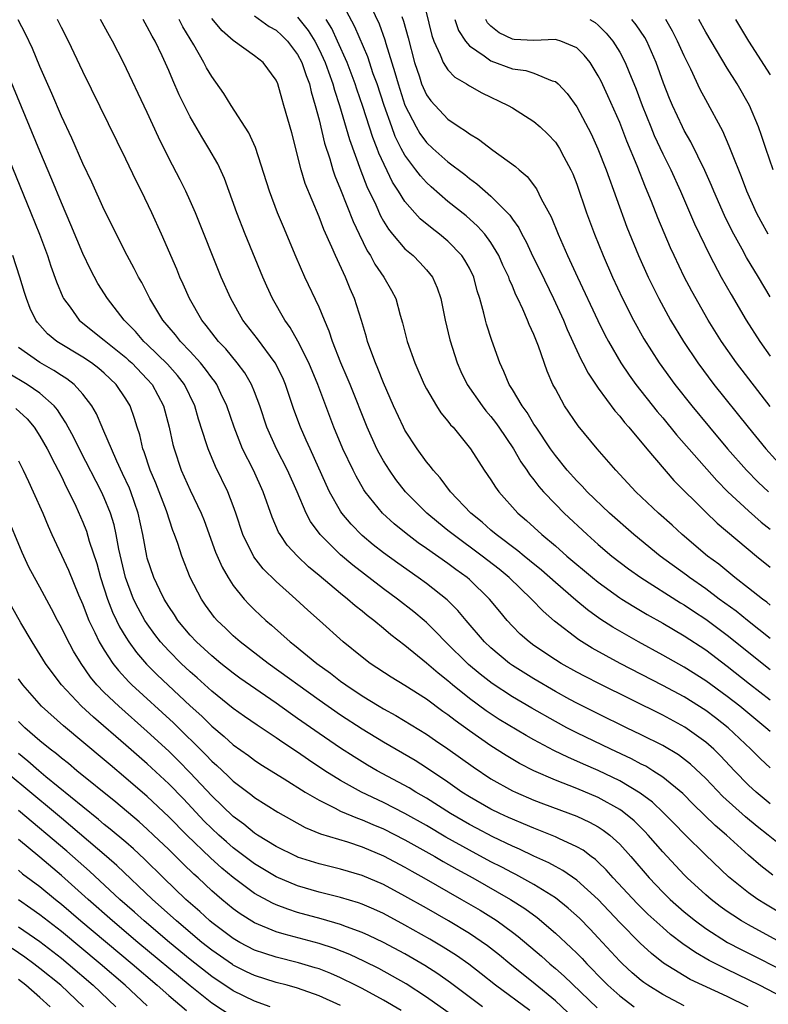
# Model space of a CAD drawing. Units: inches. Extents: x 2505702 to 2508000, y 1521000 to 1524000.
# Drawn here: x 2506653 to 2506723, y 1521317 to 1521409 of the extents above; entities that cross this region are included whole.
import ezdxf

# ---------------------------------------------------------------- set-up
doc = ezdxf.new("R2010")
doc.units = ezdxf.units.IN
doc.header["$MEASUREMENT"] = 0
doc.layers.add('LD25051521_2ft', color=82, linetype='Continuous')

msp = doc.modelspace()

# ---------------------------------------------------------------- linework, layer by layer
at = {"layer": 'LD25051521_2ft'}
for points, elevation in [([(2506723, 1521354.441), (2506722.7, 1521354.7), (2506722.284, 1521355), (2506721, 1521356.024), (2506719.725, 1521357), (2506718.232, 1521358.232), (2506717.183, 1521359), (2506714.821, 1521361), (2506713.873, 1521361.872), (2506712.607, 1521363), (2506710.501, 1521365), (2506708.624, 1521367), (2506706.889, 1521369), (2506705.137, 1521371.137), (2506703.865, 1521373), (2506703, 1521374.575), (2506702.781, 1521375), (2506702.233, 1521376.233), (2506701.422, 1521378.578), (2506701.175, 1521379.175), (2506701, 1521379.647), (2506700.574, 1521380.574), (2506700.418, 1521381), (2506699.982, 1521382.018), (2506699.514, 1521383), (2506699.335, 1521383.335), (2506699, 1521384.154), (2506698.735, 1521384.735), (2506698.655, 1521385), (2506698.126, 1521386.126), (2506697.746, 1521387), (2506697, 1521388.228), (2506696.433, 1521389), (2506695.761, 1521389.761), (2506694.698, 1521390.698), (2506693, 1521392.061), (2506691.422, 1521393.422), (2506691, 1521393.81), (2506690.43, 1521394.43), (2506690.021, 1521395), (2506689, 1521396.357), (2506688.65, 1521397), (2506688.099, 1521398.098), (2506687.77, 1521399), (2506687.069, 1521401), (2506686.394, 1521403), (2506686.048, 1521403.952), (2506685.529, 1521405.529), (2506684.337, 1521408.337), (2506683, 1521410.884)], 7318), ([(2506690.665, 1521411), (2506691.505, 1521407.505), (2506691.676, 1521407), (2506692.279, 1521405.721), (2506692.548, 1521405), (2506693, 1521404.313), (2506693.64, 1521403.639), (2506694.732, 1521403), (2506695, 1521402.817), (2506696.163, 1521402.163), (2506698.623, 1521401), (2506699, 1521400.78), (2506701, 1521399.513), (2506701.579, 1521399), (2506702.31, 1521398.31), (2506703, 1521397.579), (2506703.242, 1521397.242), (2506703.386, 1521397), (2506703.796, 1521396.203), (2506704.446, 1521395), (2506704.616, 1521394.616), (2506705, 1521393.651), (2506705.915, 1521391), (2506706.645, 1521389), (2506707.439, 1521387), (2506708.316, 1521385), (2506709.269, 1521383), (2506710.287, 1521381), (2506711.25, 1521379.25), (2506712.66, 1521377), (2506714.121, 1521375), (2506715.709, 1521373), (2506717.349, 1521371), (2506719.026, 1521369), (2506720.807, 1521367), (2506721.894, 1521365.894), (2506722.845, 1521365)], 7312), ([(2506685.855, 1521410.145), (2506686.591, 1521408.591), (2506687.128, 1521407.128), (2506687.214, 1521406.786), (2506688.066, 1521404.066), (2506688.349, 1521403), (2506689, 1521401.031), (2506690.04, 1521399), (2506690.393, 1521398.393), (2506691, 1521397.552), (2506691.589, 1521397), (2506693, 1521395.745), (2506694.562, 1521394.562), (2506695, 1521394.197), (2506695.699, 1521393.699), (2506697, 1521392.559), (2506698.769, 1521390.768), (2506699, 1521390.407), (2506699.594, 1521389.594), (2506699.878, 1521389), (2506700.279, 1521388.28), (2506700.911, 1521386.911), (2506701.582, 1521385.582), (2506702.844, 1521383), (2506703.745, 1521381), (2506704.105, 1521380.105), (2506705, 1521378.147), (2506705.365, 1521377.365), (2506705.569, 1521377), (2506706.045, 1521376.045), (2506707, 1521374.638), (2506708.543, 1521372.543), (2506709, 1521372.04), (2506709.447, 1521371.447), (2506709.848, 1521371), (2506711.517, 1521369), (2506714.043, 1521366.044), (2506717, 1521363.099), (2506718.071, 1521362.071), (2506721.738, 1521359), (2506723, 1521357.966)], 7316), ([(2506723.814, 1521325.814), (2506722.557, 1521326.557), (2506721.86, 1521327), (2506721, 1521327.617), (2506719.112, 1521329.112), (2506717, 1521331.118), (2506715.057, 1521333.057), (2506714.076, 1521334.076), (2506713.081, 1521335.081), (2506712.051, 1521336.051), (2506710.909, 1521336.909), (2506709, 1521338.039), (2506707, 1521339.007), (2506705.611, 1521339.611), (2506705, 1521339.893), (2506704.218, 1521340.218), (2506702.866, 1521340.866), (2506701, 1521341.86), (2506700.271, 1521342.271), (2506697.783, 1521343.783), (2506696.574, 1521344.574), (2506695, 1521345.728), (2506693.426, 1521347), (2506693, 1521347.367), (2506692.084, 1521348.084), (2506691, 1521349.023), (2506689, 1521350.659), (2506687.666, 1521351.666), (2506687, 1521352.245), (2506686.092, 1521353), (2506685.465, 1521353.465), (2506685, 1521353.863), (2506684.362, 1521354.362), (2506683.655, 1521355), (2506683, 1521355.521), (2506681, 1521357.196), (2506680.006, 1521358.006), (2506678.983, 1521358.983), (2506678.033, 1521360.033), (2506677.367, 1521361), (2506677.23, 1521361.23), (2506676.616, 1521362.616), (2506675.777, 1521365), (2506674.877, 1521367), (2506673.874, 1521369), (2506673.079, 1521371), (2506672.41, 1521373), (2506671.856, 1521374.144), (2506671.464, 1521375), (2506671.279, 1521375.279), (2506671, 1521375.622), (2506670.434, 1521376.434), (2506669.961, 1521377), (2506669, 1521378.052), (2506668.082, 1521379), (2506667.613, 1521379.614), (2506666.441, 1521381), (2506665.249, 1521383), (2506664.485, 1521384.484), (2506664.177, 1521385), (2506663.791, 1521385.79), (2506663.125, 1521387), (2506661, 1521391.275), (2506659.834, 1521393.834), (2506659, 1521395.576), (2506657.963, 1521397.963), (2506657, 1521400.014), (2506656.116, 1521402.116), (2506655, 1521404.633), (2506654.301, 1521406.301), (2506653.674, 1521407.674), (2506652.984, 1521408.984)], 7336), ([(2506723.254, 1521329.254), (2506722.142, 1521330.142), (2506721, 1521331.138), (2506718.928, 1521333), (2506717.89, 1521333.89), (2506715.862, 1521335.862), (2506714.862, 1521336.862), (2506713, 1521338.4), (2506712.084, 1521339), (2506711.414, 1521339.414), (2506711, 1521339.618), (2506710.102, 1521340.101), (2506708.176, 1521341), (2506705, 1521342.526), (2506704.072, 1521343), (2506703, 1521343.572), (2506700.815, 1521344.815), (2506699, 1521345.894), (2506697.126, 1521347.126), (2506695.997, 1521347.997), (2506694.907, 1521348.907), (2506692.759, 1521351), (2506691.91, 1521351.91), (2506691, 1521352.796), (2506690.77, 1521353), (2506689.815, 1521353.816), (2506688.312, 1521355), (2506687, 1521355.959), (2506684.146, 1521358.146), (2506683, 1521359.126), (2506681.104, 1521361), (2506680.212, 1521362.212), (2506679.801, 1521363), (2506678.951, 1521365), (2506678.067, 1521367), (2506677.048, 1521369), (2506676.148, 1521371), (2506675.494, 1521373), (2506675, 1521374.311), (2506674.719, 1521375), (2506674.073, 1521376.073), (2506673.38, 1521377), (2506672.302, 1521378.302), (2506671.632, 1521379), (2506671, 1521379.808), (2506670.493, 1521380.493), (2506670.069, 1521381), (2506668.925, 1521383), (2506668.347, 1521384.346), (2506668.038, 1521385), (2506667.741, 1521385.741), (2506666.339, 1521389), (2506665.428, 1521391), (2506664.448, 1521393), (2506663.96, 1521393.96), (2506663, 1521395.983), (2506659, 1521404.159), (2506657.65, 1521407), (2506657, 1521408.259), (2506656.639, 1521409)], 7334), ([(2506725, 1521331.25), (2506722.824, 1521333), (2506721.795, 1521333.795), (2506720.695, 1521334.696), (2506718.598, 1521336.598), (2506717, 1521338.264), (2506715.597, 1521339.597), (2506714.473, 1521340.473), (2506713, 1521341.352), (2506711, 1521342.354), (2506709.642, 1521343), (2506707, 1521344.296), (2506705, 1521345.295), (2506704.359, 1521345.641), (2506703, 1521346.381), (2506701, 1521347.545), (2506699, 1521348.806), (2506698.727, 1521349), (2506697, 1521350.438), (2506696.405, 1521351), (2506694.699, 1521353), (2506693.929, 1521353.93), (2506692.927, 1521354.927), (2506691, 1521356.441), (2506690.235, 1521357), (2506688.333, 1521358.333), (2506687, 1521359.304), (2506686.05, 1521360.05), (2506685, 1521360.922), (2506683.976, 1521361.976), (2506683.126, 1521363), (2506683, 1521363.192), (2506681.982, 1521365), (2506681.662, 1521365.662), (2506680.155, 1521369), (2506679.809, 1521369.809), (2506679.256, 1521371), (2506678.656, 1521372.657), (2506677.875, 1521375), (2506677.611, 1521375.611), (2506676.901, 1521377), (2506675.253, 1521379.253), (2506673.913, 1521381), (2506672.771, 1521383), (2506671.891, 1521385), (2506669.476, 1521391), (2506669, 1521392.107), (2506668.594, 1521393), (2506668.063, 1521394.063), (2506667, 1521396.093), (2506666.037, 1521398.037), (2506665, 1521400.33), (2506662.783, 1521405), (2506661.763, 1521407), (2506661.481, 1521407.481), (2506660.651, 1521409)], 7332), ([(2506723, 1521335.916), (2506721.692, 1521337), (2506721, 1521337.645), (2506719.676, 1521339), (2506718.381, 1521340.381), (2506717.754, 1521341), (2506717, 1521341.671), (2506715.068, 1521343.068), (2506713, 1521344.183), (2506707.104, 1521347.103), (2506705.776, 1521347.776), (2506705, 1521348.189), (2506703.543, 1521349), (2506703, 1521349.337), (2506701, 1521350.671), (2506700.55, 1521351), (2506699.733, 1521351.733), (2506699, 1521352.458), (2506698.503, 1521353), (2506697.82, 1521353.82), (2506696.882, 1521355), (2506695, 1521356.811), (2506694.781, 1521357), (2506693.737, 1521357.737), (2506693, 1521358.296), (2506691, 1521359.712), (2506690.234, 1521360.234), (2506689.095, 1521361.095), (2506687.992, 1521361.992), (2506686.908, 1521363), (2506685.3, 1521365), (2506685.177, 1521365.177), (2506684.44, 1521366.44), (2506684.159, 1521367), (2506683.222, 1521369), (2506682.386, 1521371), (2506681.994, 1521371.994), (2506680.868, 1521375), (2506680.034, 1521377), (2506679.022, 1521379.021), (2506678.298, 1521380.298), (2506677.797, 1521381), (2506676.665, 1521383), (2506676.142, 1521384.141), (2506675.759, 1521385), (2506674.116, 1521389), (2506673.334, 1521391), (2506672.188, 1521394.188), (2506671.564, 1521395.564), (2506670.747, 1521397), (2506670.078, 1521398.078), (2506669, 1521399.927), (2506667.984, 1521401.984), (2506667.37, 1521403.37), (2506667, 1521404.26), (2506666.389, 1521405.611), (2506665.724, 1521407), (2506665.454, 1521407.454), (2506665, 1521408.334), (2506664.614, 1521409)], 7330), ([(2506723, 1521339.25), (2506722.109, 1521340.109), (2506721.217, 1521341), (2506719.091, 1521343), (2506717.924, 1521343.924), (2506717, 1521344.616), (2506715, 1521345.867), (2506713, 1521346.939), (2506709.031, 1521349), (2506706.422, 1521350.422), (2506705.193, 1521351.193), (2506702.936, 1521352.936), (2506701.857, 1521353.857), (2506700.787, 1521355), (2506698.711, 1521357), (2506697.768, 1521357.767), (2506696.182, 1521359), (2506693.477, 1521361), (2506693, 1521361.398), (2506692.106, 1521362.106), (2506691.032, 1521363), (2506689.05, 1521365), (2506688.152, 1521366.152), (2506687.553, 1521367), (2506687, 1521367.885), (2506686.592, 1521368.592), (2506686.389, 1521369), (2506685.487, 1521371), (2506683.887, 1521375), (2506683.628, 1521375.629), (2506683.029, 1521377), (2506682.245, 1521379), (2506681.95, 1521379.95), (2506681.49, 1521381), (2506681, 1521382.191), (2506679.686, 1521385), (2506678.868, 1521386.867), (2506677.675, 1521389.675), (2506677.135, 1521391), (2506676.388, 1521393), (2506675.091, 1521397.091), (2506674.459, 1521398.458), (2506672.816, 1521401), (2506672.118, 1521402.118), (2506671, 1521403.689), (2506670.519, 1521404.518), (2506670.282, 1521405), (2506669.343, 1521406.657), (2506668.317, 1521408.317), (2506667.971, 1521409)], 7328), ([(2506723, 1521342.655), (2506722.616, 1521343), (2506720.166, 1521345), (2506719, 1521345.923), (2506717, 1521347.385), (2506715, 1521348.645), (2506713, 1521349.777), (2506710.748, 1521351), (2506708.366, 1521352.366), (2506707.155, 1521353.155), (2506705.994, 1521353.994), (2506704.904, 1521354.904), (2506703, 1521356.547), (2506701.697, 1521357.697), (2506700.601, 1521358.601), (2506700.091, 1521359), (2506699.503, 1521359.503), (2506697.478, 1521361), (2506697, 1521361.414), (2506696.172, 1521362.172), (2506695.14, 1521363), (2506693.241, 1521365), (2506692.278, 1521366.278), (2506691.614, 1521367), (2506691.361, 1521367.361), (2506691, 1521367.791), (2506690.128, 1521369), (2506689, 1521370.721), (2506688.851, 1521371), (2506687.931, 1521373), (2506687, 1521375.159), (2506686.481, 1521376.481), (2506686.246, 1521377), (2506685.927, 1521377.927), (2506685.501, 1521379), (2506685.4, 1521379.4), (2506684.947, 1521380.947), (2506684.309, 1521383), (2506683.899, 1521383.899), (2506683.445, 1521385), (2506682.528, 1521387), (2506682.196, 1521387.804), (2506681.452, 1521389.451), (2506681, 1521390.632), (2506679.71, 1521393.71), (2506679.323, 1521395), (2506678.458, 1521398.458), (2506677.729, 1521401), (2506677.547, 1521401.547), (2506677.156, 1521403), (2506677, 1521403.364), (2506675.8, 1521405), (2506675, 1521405.622), (2506673, 1521407.052), (2506671.965, 1521407.965), (2506671, 1521409.116)], 7326), ([(2506675, 1521409.34), (2506676.366, 1521408.366), (2506677, 1521408.007), (2506677.523, 1521407.523), (2506678.045, 1521407), (2506679, 1521405.739), (2506679.392, 1521405), (2506679.784, 1521403.784), (2506680.092, 1521403), (2506680.253, 1521402.253), (2506680.649, 1521401), (2506681, 1521399.652), (2506681.493, 1521397.493), (2506681.986, 1521396.014), (2506682.276, 1521395), (2506682.454, 1521394.454), (2506683, 1521393.162), (2506684.174, 1521390.174), (2506684.719, 1521389), (2506685.463, 1521387.463), (2506685.776, 1521387), (2506686.202, 1521386.202), (2506687.038, 1521385), (2506687.754, 1521383.754), (2506688.132, 1521383), (2506688.544, 1521381.455), (2506688.753, 1521380.753), (2506689.197, 1521379), (2506689.922, 1521377), (2506690.781, 1521375), (2506691, 1521374.573), (2506691.922, 1521373), (2506692.347, 1521372.347), (2506693, 1521371.58), (2506693.247, 1521371.247), (2506693.484, 1521371), (2506695.085, 1521369), (2506696.381, 1521367), (2506697, 1521366.117), (2506697.425, 1521365.425), (2506697.745, 1521365), (2506699.514, 1521363), (2506700.314, 1521362.314), (2506701.757, 1521361), (2506703, 1521359.956), (2506704.074, 1521359), (2506706.461, 1521357), (2506707, 1521356.564), (2506709, 1521355.122), (2506709.189, 1521355), (2506710.301, 1521354.301), (2506711.557, 1521353.557), (2506713, 1521352.75), (2506715, 1521351.563), (2506717, 1521350.251), (2506719, 1521348.755), (2506721.089, 1521347.089), (2506723, 1521345.607)], 7324), ([(2506679, 1521409.213), (2506679.993, 1521407.993), (2506680.598, 1521407), (2506681, 1521406.222), (2506681.559, 1521405), (2506681.882, 1521404.118), (2506682.272, 1521403), (2506682.422, 1521402.422), (2506682.893, 1521401), (2506683.821, 1521397.822), (2506684.892, 1521394.891), (2506685.459, 1521393.459), (2506686.276, 1521391.723), (2506686.716, 1521390.716), (2506687, 1521390.211), (2506687.456, 1521389.456), (2506687.836, 1521389), (2506689, 1521387.644), (2506689.75, 1521387), (2506690.369, 1521386.369), (2506691, 1521385.665), (2506691.546, 1521385), (2506691.991, 1521383.991), (2506692.331, 1521383), (2506692.731, 1521381), (2506693.167, 1521379.166), (2506693.85, 1521377), (2506694.2, 1521376.2), (2506694.775, 1521375), (2506696.187, 1521373), (2506696.542, 1521372.542), (2506697, 1521372.017), (2506697.44, 1521371.441), (2506697.753, 1521371), (2506699.094, 1521369), (2506699.793, 1521367.793), (2506700.35, 1521367), (2506700.6, 1521366.6), (2506701, 1521366.118), (2506701.475, 1521365.475), (2506701.89, 1521365), (2506703, 1521363.825), (2506703.815, 1521363), (2506705.951, 1521361), (2506707, 1521360.075), (2506708.263, 1521359), (2506709.811, 1521357.811), (2506710.966, 1521357), (2506714.65, 1521354.65), (2506715, 1521354.447), (2506715.859, 1521353.859), (2506717, 1521353.11), (2506719, 1521351.621), (2506723, 1521348.439)], 7322), ([(2506723, 1521351.32), (2506720.887, 1521353), (2506719.851, 1521353.851), (2506718.269, 1521355), (2506717, 1521355.95), (2506715.483, 1521357), (2506715.213, 1521357.213), (2506712.755, 1521359), (2506710.301, 1521361), (2506708.044, 1521363), (2506705.956, 1521365), (2506705.503, 1521365.503), (2506705, 1521366.005), (2506704.111, 1521367), (2506703, 1521368.372), (2506702.551, 1521369), (2506701.2, 1521371), (2506701, 1521371.309), (2506700.372, 1521372.372), (2506699.912, 1521373), (2506699, 1521374.536), (2506698.7, 1521375), (2506698.211, 1521376.212), (2506697.818, 1521377), (2506697.086, 1521379.086), (2506696.6, 1521380.6), (2506696.496, 1521381), (2506696.356, 1521381.644), (2506695.977, 1521383), (2506695.736, 1521383.736), (2506695.407, 1521385), (2506695, 1521385.83), (2506694.586, 1521386.586), (2506694.306, 1521387), (2506693, 1521388.337), (2506692.211, 1521389), (2506691.52, 1521389.52), (2506690.427, 1521390.427), (2506689.902, 1521391), (2506689, 1521392.033), (2506688.4, 1521393), (2506687.844, 1521393.844), (2506686.558, 1521396.558), (2506686.404, 1521397), (2506686.003, 1521398.003), (2506685.088, 1521400.912), (2506684.517, 1521402.517), (2506684.364, 1521403), (2506683.602, 1521405), (2506682.725, 1521407), (2506682.178, 1521408.178), (2506681.671, 1521409)], 7320), ([(2506688.698, 1521409.301), (2506688.87, 1521408.87), (2506689.291, 1521407.291), (2506689.872, 1521405), (2506690.339, 1521403.661), (2506690.551, 1521403), (2506690.679, 1521402.679), (2506691, 1521401.994), (2506691.416, 1521401.416), (2506693, 1521399.72), (2506694.05, 1521399), (2506694.636, 1521398.636), (2506695, 1521398.345), (2506695.85, 1521397.849), (2506697.172, 1521396.828), (2506699.305, 1521395.304), (2506699.622, 1521395), (2506700.386, 1521394.386), (2506701.241, 1521393.241), (2506701.696, 1521392.303), (2506702.616, 1521390.615), (2506703.266, 1521389), (2506704.138, 1521387), (2506705.049, 1521385), (2506706.944, 1521380.944), (2506707.613, 1521379.613), (2506707.938, 1521379), (2506709.102, 1521377), (2506709.865, 1521375.865), (2506710.491, 1521375), (2506712.48, 1521372.48), (2506713, 1521371.881), (2506714.296, 1521370.297), (2506718.031, 1521366.031), (2506719.062, 1521365), (2506721, 1521363.211), (2506722.168, 1521362.168), (2506723, 1521361.497)], 7314), ([(2506693.649, 1521409), (2506693.997, 1521407.997), (2506694.621, 1521407), (2506695, 1521406.56), (2506696.363, 1521405.637), (2506697, 1521405.159), (2506699, 1521404.427), (2506700.252, 1521404.252), (2506701, 1521404.003), (2506702.692, 1521403.308), (2506703, 1521403.238), (2506703.266, 1521403), (2506704.105, 1521402.105), (2506705, 1521400.87), (2506706.35, 1521398.35), (2506706.971, 1521396.97), (2506707.744, 1521395), (2506709.658, 1521389.658), (2506710.743, 1521387), (2506711.648, 1521385), (2506712.648, 1521383), (2506713.737, 1521381), (2506714.921, 1521379), (2506716.258, 1521377), (2506717.76, 1521375), (2506720.954, 1521371), (2506722.594, 1521369), (2506724.397, 1521367)], 7310), ([(2506723, 1521372.944), (2506719.873, 1521377), (2506718.477, 1521379), (2506717.242, 1521381), (2506715.705, 1521383.705), (2506715.013, 1521385.013), (2506714.06, 1521387), (2506713.728, 1521387.728), (2506712.532, 1521390.532), (2506711.949, 1521392.052), (2506711.391, 1521393.391), (2506710.634, 1521395.366), (2506709.663, 1521397.663), (2506709, 1521399.396), (2506707.897, 1521401.897), (2506707.264, 1521403.264), (2506707, 1521403.77), (2506706.23, 1521405), (2506705.695, 1521405.695), (2506705, 1521406.378), (2506703.52, 1521407), (2506703.122, 1521407.122), (2506703, 1521407.137), (2506701, 1521407.067), (2506699.161, 1521407.161), (2506699, 1521407.191), (2506697.758, 1521407.758), (2506697, 1521408.398), (2506696.692, 1521408.692), (2506696.513, 1521409)], 7308), ([(2506706.218, 1521409), (2506706.719, 1521408.719), (2506707, 1521408.481), (2506707.749, 1521407.749), (2506708.365, 1521407), (2506709, 1521405.968), (2506709.512, 1521405), (2506709.842, 1521404.158), (2506710.525, 1521402.525), (2506711.084, 1521401), (2506711.883, 1521399), (2506712.213, 1521398.213), (2506713, 1521396.492), (2506713.741, 1521395), (2506714.649, 1521393), (2506715.975, 1521389.975), (2506716.429, 1521389), (2506717.386, 1521387), (2506718.454, 1521385), (2506719.373, 1521383.373), (2506720.766, 1521381), (2506722.036, 1521379), (2506723, 1521377.643)], 7306), ([(2506723, 1521383.173), (2506721.923, 1521385), (2506720.817, 1521386.817), (2506720.391, 1521387.61), (2506719.61, 1521389), (2506719.402, 1521389.402), (2506718.756, 1521390.756), (2506717.768, 1521393), (2506717.545, 1521393.545), (2506716.923, 1521394.923), (2506715.603, 1521397.603), (2506715, 1521398.662), (2506714.831, 1521399), (2506713.913, 1521401), (2506713.643, 1521401.643), (2506713.081, 1521403.081), (2506712.389, 1521405), (2506711.508, 1521407), (2506711.327, 1521407.327), (2506710.52, 1521408.519), (2506710.13, 1521409)], 7304), ([(2506722.835, 1521389), (2506722.176, 1521390.176), (2506721.743, 1521391), (2506720.843, 1521393), (2506720.336, 1521394.336), (2506719.428, 1521396.572), (2506719.2, 1521397.2), (2506718.587, 1521398.588), (2506717, 1521401.523), (2506716.495, 1521402.495), (2506715.61, 1521404.39), (2506715, 1521405.62), (2506714.389, 1521407), (2506713.922, 1521407.922), (2506713.302, 1521409)], 7302), ([(2506723.278, 1521395), (2506722.596, 1521397), (2506722.205, 1521398.205), (2506721.915, 1521399), (2506721.087, 1521401), (2506719.935, 1521403), (2506719, 1521404.471), (2506717, 1521407.839), (2506716.365, 1521409)], 7300), ([(2506719.763, 1521409), (2506720.99, 1521407), (2506723, 1521403.845)], 7298), ([(2506723.989, 1521323), (2506721, 1521324.62), (2506720.349, 1521325), (2506719.524, 1521325.524), (2506719, 1521325.888), (2506718.351, 1521326.351), (2506717.499, 1521327), (2506717, 1521327.425), (2506715.285, 1521329), (2506715, 1521329.286), (2506713, 1521331.439), (2506711.651, 1521333), (2506711.338, 1521333.338), (2506710.326, 1521334.326), (2506709.228, 1521335.227), (2506709, 1521335.37), (2506707, 1521336.486), (2506705, 1521337.337), (2506703, 1521338.123), (2506701, 1521338.993), (2506699.672, 1521339.672), (2506698.418, 1521340.418), (2506697, 1521341.33), (2506695, 1521342.704), (2506693.665, 1521343.665), (2506693, 1521344.197), (2506692.523, 1521344.523), (2506691, 1521345.671), (2506689, 1521346.949), (2506687.716, 1521347.716), (2506685.745, 1521349), (2506685, 1521349.564), (2506683.255, 1521351), (2506681.029, 1521353), (2506679.948, 1521353.948), (2506678.82, 1521355), (2506677, 1521356.624), (2506675.807, 1521357.807), (2506674.929, 1521358.929), (2506673.901, 1521361), (2506673.236, 1521363), (2506673, 1521363.675), (2506672.503, 1521365), (2506671.355, 1521367.355), (2506670.66, 1521369), (2506670.527, 1521369.473), (2506669.771, 1521371.771), (2506669.425, 1521373), (2506668.455, 1521375), (2506667.824, 1521375.824), (2506666.887, 1521376.887), (2506665, 1521378.718), (2506664.691, 1521379), (2506663.917, 1521379.916), (2506662.852, 1521381), (2506661.295, 1521383), (2506660.404, 1521384.404), (2506659.705, 1521385.705), (2506659, 1521387.205), (2506657.888, 1521389.888), (2506657, 1521391.934), (2506656.112, 1521394.113), (2506655, 1521396.73), (2506651.573, 1521405)], 7338), ([(2506649.753, 1521401.753), (2506654.159, 1521391), (2506654.95, 1521389), (2506655.704, 1521387), (2506656.03, 1521386.03), (2506656.554, 1521384.554), (2506657.136, 1521383.136), (2506657.208, 1521383), (2506657.813, 1521382.187), (2506658.664, 1521381), (2506658.843, 1521380.843), (2506661, 1521379.129), (2506661.137, 1521379), (2506663, 1521377.5), (2506663.266, 1521377.266), (2506663.546, 1521377), (2506665, 1521375.492), (2506665.445, 1521375), (2506666.522, 1521373), (2506667.042, 1521371), (2506667.393, 1521369.393), (2506667.497, 1521369), (2506668.17, 1521367), (2506669, 1521365.131), (2506670.032, 1521363), (2506670.31, 1521362.31), (2506671.368, 1521359.368), (2506671.961, 1521357.961), (2506672.519, 1521357), (2506673, 1521356.259), (2506674.022, 1521355), (2506674.49, 1521354.49), (2506675, 1521353.979), (2506676.029, 1521353), (2506676.559, 1521352.559), (2506678.316, 1521351), (2506678.707, 1521350.707), (2506680.8, 1521349), (2506682.076, 1521348.076), (2506683, 1521347.349), (2506683.476, 1521347), (2506685, 1521345.974), (2506686.588, 1521345), (2506687, 1521344.753), (2506688.138, 1521344.138), (2506691, 1521342.4), (2506691.826, 1521341.826), (2506693, 1521341.04), (2506695.349, 1521339.349), (2506697, 1521338.248), (2506699, 1521337.135), (2506699.288, 1521337), (2506701, 1521336.264), (2506701.907, 1521335.907), (2506705, 1521334.745), (2506706.194, 1521334.194), (2506707, 1521333.756), (2506707.462, 1521333.462), (2506708.063, 1521333), (2506709, 1521332.146), (2506710.026, 1521331), (2506711.726, 1521329), (2506713, 1521327.68), (2506713.697, 1521327), (2506715, 1521325.851), (2506716.042, 1521325), (2506717, 1521324.291), (2506719.028, 1521323), (2506720.319, 1521322.319), (2506725, 1521319.961)], 7340), ([(2506725, 1521317.451), (2506722.021, 1521319), (2506719, 1521320.464), (2506717.314, 1521321.314), (2506716.041, 1521322.041), (2506714.863, 1521322.863), (2506713.735, 1521323.735), (2506713, 1521324.379), (2506711.628, 1521325.628), (2506710.616, 1521326.616), (2506708.397, 1521329), (2506707.747, 1521329.747), (2506707, 1521330.473), (2506706.727, 1521330.727), (2506706.34, 1521331), (2506705.577, 1521331.577), (2506705, 1521331.9), (2506703.332, 1521332.668), (2506703, 1521332.836), (2506701.462, 1521333.463), (2506701, 1521333.636), (2506700.049, 1521334.05), (2506699, 1521334.47), (2506698.644, 1521334.644), (2506697.842, 1521335), (2506697, 1521335.41), (2506695, 1521336.555), (2506694.304, 1521337), (2506693, 1521337.931), (2506691, 1521339.271), (2506689.937, 1521339.937), (2506687, 1521341.648), (2506685, 1521342.858), (2506683, 1521344.171), (2506681, 1521345.577), (2506676.27, 1521349), (2506673.663, 1521351), (2506673, 1521351.582), (2506672.271, 1521352.271), (2506671.513, 1521353), (2506671.274, 1521353.274), (2506670.429, 1521354.429), (2506670.039, 1521355), (2506669.005, 1521357), (2506668.203, 1521359), (2506667.842, 1521360.158), (2506667.549, 1521361), (2506667.389, 1521361.389), (2506666.79, 1521363.21), (2506665.791, 1521365.791), (2506665.282, 1521367), (2506664.716, 1521368.716), (2506664.597, 1521369), (2506664.297, 1521370.297), (2506664.067, 1521371), (2506663.825, 1521371.825), (2506663.4, 1521373), (2506663, 1521373.662), (2506662.1, 1521375), (2506661, 1521376.041), (2506660.487, 1521376.487), (2506659.81, 1521377), (2506659, 1521377.543), (2506656.588, 1521379), (2506655.719, 1521379.719), (2506654.768, 1521380.768), (2506654.608, 1521381), (2506654.082, 1521382.082), (2506653.743, 1521383), (2506653.559, 1521383.559), (2506653.13, 1521385), (2506652.469, 1521387)], 7342), ([(2506720.973, 1521317), (2506719, 1521317.952), (2506715.548, 1521319.548), (2506715, 1521319.873), (2506713.075, 1521321.075), (2506711.953, 1521321.953), (2506710.915, 1521322.915), (2506709, 1521324.861), (2506706.974, 1521327), (2506705, 1521328.793), (2506703.702, 1521329.702), (2506703, 1521330.068), (2506702.406, 1521330.406), (2506701, 1521331.039), (2506699.674, 1521331.674), (2506699, 1521331.954), (2506697.179, 1521332.821), (2506695.644, 1521333.644), (2506695, 1521333.973), (2506693.222, 1521335), (2506691, 1521336.432), (2506690.005, 1521337), (2506689.387, 1521337.387), (2506686.42, 1521339), (2506685.523, 1521339.522), (2506684.276, 1521340.276), (2506683, 1521341.093), (2506681, 1521342.46), (2506679, 1521343.875), (2506678.331, 1521344.331), (2506677, 1521345.286), (2506673.632, 1521347.632), (2506673, 1521348.094), (2506671.847, 1521349), (2506671, 1521349.693), (2506669.579, 1521351), (2506669, 1521351.624), (2506667.857, 1521353), (2506667.528, 1521353.528), (2506667, 1521354.308), (2506666.583, 1521355), (2506666.184, 1521355.816), (2506665.622, 1521357), (2506665, 1521358.814), (2506664.949, 1521359), (2506664.588, 1521361), (2506664.155, 1521363), (2506663.46, 1521365), (2506663.329, 1521365.329), (2506662.703, 1521366.703), (2506662.159, 1521367.841), (2506660.87, 1521370.87), (2506660.8, 1521371), (2506660.26, 1521372.26), (2506659.827, 1521373), (2506659, 1521374.08), (2506658.183, 1521375), (2506657.52, 1521375.52), (2506657, 1521375.835), (2506656.303, 1521376.303), (2506655, 1521377.027), (2506653, 1521378.442)], 7344), ([(2506715, 1521317.087), (2506713, 1521318.134), (2506711.624, 1521319), (2506711.253, 1521319.253), (2506711, 1521319.45), (2506710.165, 1521320.165), (2506709.251, 1521321), (2506709, 1521321.25), (2506707, 1521323.434), (2506706.241, 1521324.241), (2506705.248, 1521325.248), (2506704.2, 1521326.2), (2506703, 1521327.151), (2506701, 1521328.401), (2506699.325, 1521329.325), (2506699, 1521329.474), (2506698.008, 1521330.008), (2506697, 1521330.517), (2506695, 1521331.597), (2506692.816, 1521332.816), (2506691, 1521333.892), (2506689, 1521335.021), (2506687, 1521336.039), (2506684.943, 1521337), (2506683, 1521338.075), (2506681.524, 1521339), (2506680.001, 1521340.001), (2506679, 1521340.714), (2506677.62, 1521341.62), (2506677, 1521342.061), (2506675.231, 1521343.231), (2506674.049, 1521344.05), (2506673, 1521344.793), (2506671, 1521346.395), (2506669.643, 1521347.643), (2506669, 1521348.2), (2506668.154, 1521349), (2506667, 1521350.166), (2506666.244, 1521351), (2506665.705, 1521351.704), (2506665, 1521352.674), (2506664.786, 1521353), (2506664.151, 1521354.151), (2506663.729, 1521355), (2506662.963, 1521357), (2506662.343, 1521359.657), (2506662.099, 1521361), (2506661.901, 1521361.901), (2506661.57, 1521363), (2506661, 1521364.43), (2506660.745, 1521365), (2506658.782, 1521368.782), (2506658.119, 1521370.119), (2506657.638, 1521371), (2506657.424, 1521371.425), (2506657, 1521372.05), (2506656.636, 1521372.637), (2506656.329, 1521373), (2506655, 1521374.182), (2506653.806, 1521375), (2506652.041, 1521376.041)], 7346), ([(2506652.756, 1521372.756), (2506653.806, 1521371.806), (2506654.465, 1521371), (2506655, 1521370.167), (2506655.663, 1521369), (2506656.405, 1521367.595), (2506657, 1521366.413), (2506657.454, 1521365.454), (2506657.704, 1521365), (2506658.34, 1521363.66), (2506659, 1521362.165), (2506659.325, 1521361.325), (2506659.6, 1521360.4), (2506660.3, 1521358.3), (2506660.647, 1521357), (2506661.285, 1521355), (2506661.764, 1521353.764), (2506662.131, 1521353), (2506662.415, 1521352.415), (2506663, 1521351.446), (2506663.283, 1521351), (2506664.001, 1521350.001), (2506664.931, 1521348.931), (2506665.933, 1521347.933), (2506669, 1521345.048), (2506670.069, 1521344.069), (2506671, 1521343.145), (2506672.172, 1521342.173), (2506673, 1521341.42), (2506674.414, 1521340.414), (2506675, 1521339.978), (2506675.588, 1521339.588), (2506677.749, 1521338.251), (2506679.716, 1521337), (2506681, 1521336.237), (2506682.483, 1521335.517), (2506683, 1521335.239), (2506684.568, 1521334.568), (2506685, 1521334.433), (2506685.998, 1521333.997), (2506687, 1521333.592), (2506689, 1521332.568), (2506691.773, 1521331), (2506692.542, 1521330.542), (2506693.815, 1521329.815), (2506695.319, 1521329), (2506698.82, 1521327), (2506700.151, 1521326.151), (2506701.303, 1521325.304), (2506703, 1521323.86), (2506704.488, 1521322.488), (2506705, 1521321.98), (2506705.488, 1521321.488), (2506705.931, 1521321), (2506706.471, 1521320.471), (2506707, 1521319.912), (2506707.902, 1521319), (2506709, 1521318.013), (2506710.346, 1521317)], 7348), ([(2506653, 1521367.881), (2506653.455, 1521367), (2506653.936, 1521365.936), (2506654.388, 1521365), (2506655.262, 1521363), (2506655.777, 1521361.777), (2506656.126, 1521361), (2506657.679, 1521357.679), (2506658.607, 1521355.393), (2506659, 1521354.49), (2506659.4, 1521353.4), (2506659.568, 1521353), (2506660.126, 1521351.874), (2506660.532, 1521351), (2506661, 1521350.221), (2506661.798, 1521349), (2506662.322, 1521348.322), (2506663.282, 1521347.282), (2506663.572, 1521347), (2506667.45, 1521343.451), (2506670.466, 1521340.466), (2506671, 1521339.892), (2506671.477, 1521339.477), (2506672.509, 1521338.51), (2506673, 1521338.017), (2506674.723, 1521336.723), (2506675, 1521336.496), (2506677.143, 1521335.143), (2506678.417, 1521334.417), (2506679.712, 1521333.712), (2506681.129, 1521333.129), (2506683.645, 1521332.355), (2506685, 1521331.909), (2506687, 1521331.075), (2506689, 1521329.996), (2506689.626, 1521329.626), (2506690.757, 1521329), (2506694.264, 1521327), (2506695.99, 1521325.99), (2506697.232, 1521325.232), (2506697.579, 1521325), (2506699, 1521323.961), (2506699.545, 1521323.545), (2506701.702, 1521321.702), (2506702.484, 1521321), (2506703, 1521320.57), (2506703.835, 1521319.835), (2506706.886, 1521316.886)], 7350), ([(2506705.348, 1521315.348), (2506703, 1521317.561), (2506701.115, 1521319.115), (2506698.765, 1521321), (2506697.805, 1521321.805), (2506696.685, 1521322.685), (2506695, 1521323.828), (2506693.057, 1521325), (2506691, 1521326.172), (2506689, 1521327.309), (2506687, 1521328.382), (2506685, 1521329.237), (2506683, 1521329.817), (2506681, 1521330.306), (2506679, 1521330.95), (2506678.889, 1521331), (2506677, 1521331.948), (2506675.274, 1521333), (2506675, 1521333.177), (2506674.005, 1521334.005), (2506673, 1521334.73), (2506671, 1521336.664), (2506669, 1521338.801), (2506667.917, 1521339.917), (2506667, 1521340.821), (2506665, 1521342.656), (2506662.336, 1521345), (2506661, 1521346.29), (2506660.315, 1521347), (2506659.718, 1521347.719), (2506658.832, 1521349), (2506658.135, 1521350.136), (2506657.437, 1521351.437), (2506657, 1521352.356), (2506656.641, 1521353), (2506656.085, 1521354.085), (2506655, 1521356.106), (2506654.5, 1521357), (2506653.982, 1521357.982), (2506653.335, 1521359.335), (2506651.834, 1521363)], 7352), ([(2506700.635, 1521316.635), (2506697.44, 1521319), (2506696.081, 1521320.081), (2506694.953, 1521320.953), (2506693.783, 1521321.783), (2506692.561, 1521322.561), (2506691.304, 1521323.304), (2506689, 1521324.612), (2506687, 1521325.681), (2506686.093, 1521326.093), (2506685, 1521326.558), (2506684.676, 1521326.676), (2506683, 1521327.174), (2506681, 1521327.679), (2506679, 1521328.268), (2506677, 1521329.118), (2506675, 1521330.313), (2506673, 1521331.812), (2506672.364, 1521332.364), (2506671.648, 1521333), (2506671, 1521333.607), (2506670.309, 1521334.309), (2506668.363, 1521336.363), (2506667, 1521337.764), (2506665, 1521339.627), (2506663, 1521341.379), (2506659.978, 1521343.978), (2506658.887, 1521345), (2506657.025, 1521347), (2506656.137, 1521348.137), (2506655.513, 1521349), (2506654.265, 1521351), (2506653.211, 1521352.789), (2506652.343, 1521354.343)], 7354), ([(2506696.231, 1521317), (2506693.231, 1521319.231), (2506692.061, 1521320.061), (2506690.841, 1521320.841), (2506689, 1521321.917), (2506687, 1521322.997), (2506685.646, 1521323.646), (2506685, 1521323.932), (2506683.546, 1521324.454), (2506683, 1521324.67), (2506681.2, 1521325.2), (2506679, 1521325.796), (2506678.081, 1521326.081), (2506677, 1521326.503), (2506676.654, 1521326.654), (2506675, 1521327.568), (2506673, 1521329.052), (2506671.929, 1521329.929), (2506670.877, 1521330.877), (2506668.68, 1521333), (2506667, 1521334.709), (2506665, 1521336.583), (2506663, 1521338.315), (2506661.536, 1521339.537), (2506661, 1521340.004), (2506657.184, 1521343.184), (2506655.157, 1521345), (2506653.412, 1521347), (2506653, 1521347.574)], 7356), ([(2506693.864, 1521315.864), (2506691, 1521317.895), (2506689.12, 1521319.12), (2506687.849, 1521319.849), (2506686.55, 1521320.55), (2506685.216, 1521321.216), (2506683.857, 1521321.857), (2506682.425, 1521322.426), (2506681, 1521322.896), (2506677.754, 1521323.754), (2506677, 1521323.99), (2506675, 1521324.809), (2506673.647, 1521325.646), (2506673, 1521326.114), (2506671.936, 1521327), (2506671, 1521327.815), (2506669.741, 1521329), (2506669.348, 1521329.348), (2506668.33, 1521330.33), (2506667, 1521331.659), (2506665.594, 1521333), (2506665, 1521333.557), (2506664.233, 1521334.233), (2506662.059, 1521336.059), (2506658.425, 1521339), (2506657.654, 1521339.654), (2506657, 1521340.162), (2506656.555, 1521340.556), (2506655.965, 1521341), (2506655, 1521341.797), (2506653.593, 1521343), (2506653, 1521343.569)], 7358), ([(2506688.638, 1521316.638), (2506687, 1521317.614), (2506685, 1521318.694), (2506684.404, 1521319), (2506683, 1521319.692), (2506682.092, 1521320.092), (2506681, 1521320.519), (2506680.638, 1521320.638), (2506679.09, 1521321.09), (2506677, 1521321.61), (2506675.947, 1521321.947), (2506675, 1521322.283), (2506673.613, 1521323), (2506673, 1521323.352), (2506671, 1521324.853), (2506670.823, 1521325), (2506669.879, 1521325.879), (2506668.602, 1521327), (2506666.524, 1521329), (2506664.748, 1521330.748), (2506663.71, 1521331.709), (2506663, 1521332.322), (2506661.558, 1521333.558), (2506661, 1521333.996), (2506660.46, 1521334.46), (2506659, 1521335.623), (2506655.561, 1521338.439), (2506654.887, 1521339), (2506653.886, 1521339.886), (2506653, 1521340.589)], 7360), ([(2506683, 1521317.102), (2506681, 1521318.014), (2506679, 1521318.719), (2506678.027, 1521319), (2506677, 1521319.271), (2506675, 1521319.905), (2506674.254, 1521320.254), (2506673, 1521320.876), (2506672.925, 1521320.925), (2506671, 1521322.266), (2506670.082, 1521323), (2506667.706, 1521325), (2506666.291, 1521326.291), (2506665.477, 1521327), (2506662.16, 1521330.16), (2506661.203, 1521331), (2506657.865, 1521333.865), (2506657, 1521334.565), (2506653.506, 1521337.506), (2506651.695, 1521339)], 7362), ([(2506676.45, 1521317), (2506675, 1521317.503), (2506673, 1521318.467), (2506671, 1521319.811), (2506669, 1521321.409), (2506667.074, 1521323), (2506664.708, 1521325), (2506663.813, 1521325.812), (2506662.453, 1521327), (2506659.622, 1521329.622), (2506657.5, 1521331.5), (2506653, 1521335.292)], 7364), ([(2506673, 1521316.038), (2506671, 1521317.341), (2506669, 1521318.933), (2506664.124, 1521323), (2506661.761, 1521325), (2506659.481, 1521327), (2506657, 1521329.23), (2506655, 1521330.929), (2506653, 1521332.576)], 7366), ([(2506653, 1521329.715), (2506653.39, 1521329.39), (2506655, 1521328.2), (2506656.447, 1521327), (2506657, 1521326.56), (2506658.818, 1521325), (2506663.578, 1521321), (2506665.919, 1521319), (2506667, 1521318.038), (2506668.645, 1521316.645)], 7368), ([(2506665, 1521317.096), (2506662.939, 1521319), (2506660.626, 1521321), (2506657, 1521324.012), (2506655, 1521325.579), (2506654.169, 1521326.169), (2506653, 1521326.963)], 7370), ([(2506653, 1521324.461), (2506655, 1521323.07), (2506657, 1521321.52), (2506657.633, 1521321), (2506659.969, 1521319), (2506662.081, 1521317)], 7372), ([(2506659.074, 1521317), (2506656.937, 1521319), (2506655, 1521320.568), (2506654.438, 1521321), (2506653.608, 1521321.608), (2506652.426, 1521322.427)], 7374), ([(2506655.958, 1521317), (2506655, 1521317.859), (2506653.679, 1521319), (2506653, 1521319.523)], 7376)]:
    msp.add_lwpolyline(points, dxfattribs=dict(at, elevation=elevation))

doc.saveas('drawing.dxf')
